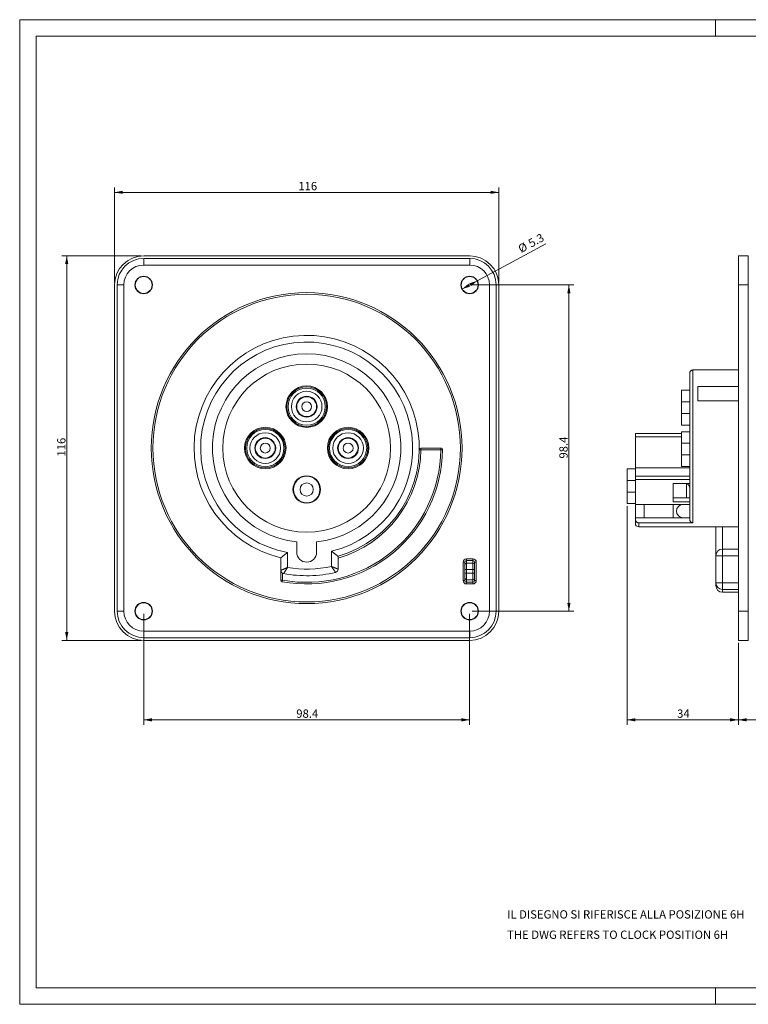
# Model space of a CAD drawing. Units: millimetres. Extents: x 0 to 420, y 0 to 297.
# Drawn here: x 0 to 220, y 0 to 297 of the extents above; entities that cross this region are included whole.
import ezdxf

# ---------------------------------------------------------------- set-up
doc = ezdxf.new("R2010")
doc.units = ezdxf.units.MM
doc.layers.add('1', color=7, linetype='Continuous', true_color=0xffffff)
doc.layers.add('256', color=7, linetype='Continuous', true_color=0xffffff)
doc.styles.add('Arial', font='Arial')
doc.dimstyles.get("Standard").update_dxf_attribs({"dimtxt": 0.18, "dimasz": 0.18, "dimexe": 0.18, "dimexo": 0.0625, "dimgap": 0.09, "dimtad": 0, "dimtih": 1, "dimtoh": 1, "dimdec": 4, "dimzin": 0, "dimdsep": 46, "dimtxsty": 'Standard', "dimcen": 0.09, "dimadec": 0, "dimazin": 0, "dimtfac": 1, "dimtdec": 4, "dimtofl": 0, "dimtmove": 0, "dimatfit": 3, "dimfxl": 0, "dimtolj": 1, "dimtzin": 0, "dimarcsym": 0})

# ---------------------------------------------------------------- blocks, each defined once
blk = doc.blocks.new('_U1')
at = {"layer": '1', "color": 18, "lineweight": 13}
for p, q in [((275.84, 132.63), (275.84, 84.31)), ((216.94, 109.03), (216.94, 84.31)), ((216.94, 85.81), (275.84, 85.81))]:
    blk.add_line(p, q, dxfattribs=at)
at = {"layer": '1', "color": 18, "lineweight": 18}
for points in [[(216.94, 85.81), (219.44, 86.3), (219.44, 85.32)], [(275.84, 85.81), (273.34, 85.32), (273.34, 86.3)]]:
    blk.add_solid(points, dxfattribs=at)
at = {"layer": '1', "color": 18, "linetype": 'Continuous', "lineweight": 13, "insert": (244.71, 86.43), "char_height": 2.5, "attachment_point": 7, "line_spacing_factor": 1.047437, "style": 'Arial'}
blk.add_mtext('\\fArial|b0|i0;\\W1.0000;59', dxfattribs=at)
blk = doc.blocks.new('_U2')
at = {"layer": '1', "color": 18, "lineweight": 13}
for p, q in [((37.43, 117.83), (37.43, 84.31)), ((135.83, 117.83), (135.83, 84.31)), ((37.43, 85.81), (135.83, 85.81))]:
    blk.add_line(p, q, dxfattribs=at)
at = {"layer": '1', "color": 18, "lineweight": 18}
for points in [[(37.43, 85.81), (39.93, 86.3), (39.93, 85.32)], [(135.83, 85.81), (133.33, 85.32), (133.33, 86.3)]]:
    blk.add_solid(points, dxfattribs=at)
at = {"layer": '1', "color": 18, "linetype": 'Continuous', "lineweight": 13, "insert": (83.49, 86.43), "char_height": 2.5, "attachment_point": 7, "line_spacing_factor": 1.047437, "style": 'Arial'}
blk.add_mtext('\\fArial|b0|i0;\\W1.0000;98.4', dxfattribs=at)
blk = doc.blocks.new('_U3')
at = {"layer": '1', "color": 18, "lineweight": 13}
for p, q in [((183.34, 150.28), (183.34, 84.31)), ((216.94, 109.03), (216.94, 84.31)), ((216.94, 85.81), (183.34, 85.81))]:
    blk.add_line(p, q, dxfattribs=at)
at = {"layer": '1', "color": 18, "lineweight": 18}
for points in [[(183.34, 85.81), (185.84, 86.3), (185.84, 85.32)], [(216.94, 85.81), (214.44, 85.32), (214.44, 86.3)]]:
    blk.add_solid(points, dxfattribs=at)
at = {"layer": '1', "color": 18, "linetype": 'Continuous', "lineweight": 13, "insert": (198.46, 86.43), "char_height": 2.5, "attachment_point": 7, "line_spacing_factor": 1.047437, "style": 'Arial'}
blk.add_mtext('\\fArial|b0|i0;\\W1.0000;34', dxfattribs=at)
blk = doc.blocks.new('_U4')
at = {"layer": '1', "color": 18, "lineweight": 13}
for p, q in [((36.68, 225.78), (12.7, 225.78)), ((14.2, 109.78), (14.2, 225.78)), ((36.68, 109.78), (12.7, 109.78))]:
    blk.add_line(p, q, dxfattribs=at)
at = {"layer": '1', "color": 18, "lineweight": 18}
for points in [[(14.2, 225.78), (14.69, 223.28), (13.71, 223.28)], [(14.2, 109.78), (13.71, 112.28), (14.69, 112.28)]]:
    blk.add_solid(points, dxfattribs=at)
at = {"layer": '1', "color": 18, "linetype": 'Continuous', "lineweight": 13, "insert": (13.82, 165.23), "char_height": 2.5, "attachment_point": 7, "rotation": 90, "line_spacing_factor": 1.047437, "style": 'Arial'}
blk.add_mtext('\\fArial|b0|i0;\\W1.0000;116', dxfattribs=at)
blk = doc.blocks.new('_U5')
at = {"layer": '1', "color": 18, "lineweight": 13}
for p, q in [((28.63, 217.73), (28.63, 246.42)), ((144.63, 244.92), (28.63, 244.92)), ((144.63, 217.73), (144.63, 246.42))]:
    blk.add_line(p, q, dxfattribs=at)
at = {"layer": '1', "color": 18, "lineweight": 18}
for points in [[(28.63, 244.92), (31.13, 245.41), (31.13, 244.44)], [(144.63, 244.92), (142.13, 244.44), (142.13, 245.41)]]:
    blk.add_solid(points, dxfattribs=at)
at = {"layer": '1', "color": 18, "linetype": 'Continuous', "lineweight": 13, "insert": (84.11, 245.55), "char_height": 2.5, "attachment_point": 7, "line_spacing_factor": 1.047437, "style": 'Arial'}
blk.add_mtext('\\fArial|b0|i0;\\W1.0000;116', dxfattribs=at)
blk = doc.blocks.new('_U6')
at = {"layer": '1', "color": 18, "lineweight": 13}
for p, q in [((136.58, 216.98), (167.28, 216.98)), ((165.78, 118.58), (165.78, 216.98)), ((136.58, 118.58), (167.28, 118.58))]:
    blk.add_line(p, q, dxfattribs=at)
at = {"layer": '1', "color": 18, "lineweight": 18}
for points in [[(165.78, 216.98), (166.27, 214.48), (165.3, 214.48)], [(165.78, 118.58), (165.3, 121.08), (166.27, 121.08)]]:
    blk.add_solid(points, dxfattribs=at)
at = {"layer": '1', "color": 18, "linetype": 'Continuous', "lineweight": 13, "insert": (165.41, 164.62), "char_height": 2.5, "attachment_point": 7, "rotation": 90, "line_spacing_factor": 1.047437, "style": 'Arial'}
blk.add_mtext('\\fArial|b0|i0;\\W1.0000;98.4', dxfattribs=at)
blk = doc.blocks.new('_U7')
at = {"layer": '1', "color": 18, "lineweight": 13}
blk.add_line((133.51, 215.72), (158.79, 229.4), dxfattribs=at)
at = {"layer": '1', "color": 18, "lineweight": 18}
for points in [[(133.51, 215.72), (135.48, 217.34), (135.94, 216.49)], [(138.16, 218.24), (136.19, 216.62), (135.73, 217.48)]]:
    blk.add_solid(points, dxfattribs=at)
at = {"layer": '1', "color": 18, "linetype": 'Continuous', "lineweight": 13, "char_height": 2.5, "attachment_point": 7, "rotation": 28.4131, "line_spacing_factor": 1.047437, "style": 'Arial'}
for s, insert in [('\\fArial|b0|i0;\\W1.0000;5.3', (154.39, 228.21)), ('\\fArial|b0|i0;%%c', (151.34, 226.56))]:
    blk.add_mtext(s, dxfattribs=dict(at, insert=insert))

msp = doc.modelspace()

# ---------------------------------------------------------------- linework, layer by layer
at = {"layer": '1', "color": 155, "linetype": 'Continuous', "lineweight": 18}
for p, q in [((135.832, 225.781), (37.432, 225.781)), ((216.944, 225.781), (216.944, 216.981)), ((219.944, 225.781), (216.944, 225.781)), ((219.944, 225.781), (219.944, 216.981)), ((135.832, 224.981), (37.432, 224.981)), ((28.632, 216.981), (28.632, 118.581)), ((29.432, 216.981), (29.432, 118.581)), ((143.832, 118.581), (143.832, 216.981)), ((144.632, 118.581), (144.632, 216.981)), ((216.944, 216.981), (216.944, 118.581)), ((219.944, 216.981), (219.944, 118.581)), ((202.244, 190.332), (202.244, 146.303)), ((203.244, 191.341), (216.943, 191.341)), ((202.244, 185.231), (199.744, 185.231)), ((199.744, 181.731), (199.744, 185.231)), ((204.744, 182.021), (204.744, 186.365)), ((204.744, 186.365), (216.943, 186.365)), ((199.744, 181.731), (199.744, 178.231)), ((216.943, 182.021), (204.744, 182.021)), ((199.744, 174.731), (199.744, 178.231)), ((199.744, 174.731), (202.244, 174.731)), ((202.244, 172.731), (199.744, 172.731)), ((199.744, 169.231), (199.744, 172.731)), ((185.844, 171.131), (185.844, 172.131)), ((185.844, 172.131), (199.743, 172.131)), ((185.844, 161.781), (185.844, 171.131)), ((121.129, 167.781), (127.129, 167.781)), ((199.744, 169.231), (199.744, 165.731)), ((199.744, 162.231), (199.744, 165.731)), ((185.844, 161.531), (183.344, 161.531)), ((183.344, 158.031), (183.344, 161.531)), ((185.844, 159.332), (185.844, 161.781)), ((199.744, 162.231), (202.244, 162.231)), ((183.344, 158.031), (183.344, 154.531)), ((185.844, 158.352), (185.844, 159.332)), ((185.844, 150.781), (185.844, 158.352)), ((183.344, 151.031), (183.344, 154.531)), ((197.244, 157.081), (202.244, 157.081)), ((197.244, 152.781), (197.244, 157.073)), ((201.244, 157.065), (197.244, 157.065)), ((197.244, 152.781), (197.244, 151.581)), ((197.244, 152.781), (202.244, 152.781)), ((197.244, 151.581), (202.244, 151.581)), ((183.344, 151.031), (185.844, 151.031)), ((185.844, 146.781), (185.844, 150.781)), ((185.844, 150.781), (202.244, 150.781)), ((197.244, 150.781), (197.244, 146.781)), ((200.181, 150.78), (202.244, 150.78)), ((185.844, 146.781), (185.844, 146.303)), ((202.244, 146.781), (185.844, 146.781)), ((185.844, 145.031), (185.844, 146.303)), ((186.844, 145.247), (203.244, 145.247)), ((186.844, 144.031), (216.943, 144.031)), ((210.144, 135.326), (210.144, 144.031)), ((83.632, 139.49), (83.632, 136.381)), ((89.632, 136.381), (89.632, 139.49)), ((216.944, 137.326), (212.144, 137.326)), ((78.832, 130.903), (78.832, 134.688)), ((96.132, 135.135), (96.132, 131.257)), ((210.144, 127.12), (210.144, 135.326)), ((78.832, 127.944), (78.832, 130.903)), ((134.352, 129.822), (134.352, 131.323)), ((134.352, 131.323), (134.374, 131.323)), ((134.374, 131.323), (134.374, 129.822)), ((137.29, 131.348), (137.313, 131.349)), ((137.29, 129.797), (137.29, 131.348)), ((137.313, 131.349), (137.313, 129.797)), ((134.374, 129.822), (134.352, 129.822)), ((137.313, 129.797), (137.29, 129.797)), ((210.144, 126.281), (210.144, 127.12)), ((212.144, 124.281), (216.944, 124.281)), ((216.944, 118.581), (216.944, 109.781)), ((219.944, 118.581), (219.944, 109.781)), ((37.432, 110.581), (135.832, 110.581)), ((37.432, 109.781), (135.832, 109.781)), ((219.944, 109.781), (216.944, 109.781))]:
    msp.add_line(p, q, dxfattribs=at)
at = {"layer": '1', "color": 155, "linetype": 'Continuous', "lineweight": 13}
for p, q in [((37.432, 222.981), (37.432, 224.981)), ((37.432, 222.981), (135.832, 222.981)), ((135.832, 222.981), (135.832, 224.981)), ((29.432, 216.981), (31.432, 216.981)), ((31.432, 118.581), (31.432, 216.981)), ((141.832, 216.981), (141.832, 118.581)), ((141.832, 216.981), (143.832, 216.981)), ((219.944, 216.981), (216.944, 216.981)), ((203.244, 145.247), (203.244, 191.341)), ((199.744, 181.731), (202.244, 181.731)), ((202.244, 178.231), (199.744, 178.231)), ((185.844, 171.131), (199.743, 171.131)), ((121.129, 167.281), (120.629, 167.288)), ((121.129, 167.281), (121.129, 167.781)), ((127.129, 167.281), (121.129, 167.281)), ((127.129, 167.281), (127.129, 167.781)), ((127.629, 167.275), (127.129, 167.281)), ((199.744, 169.231), (202.244, 169.231)), ((202.244, 165.731), (199.744, 165.731)), ((185.844, 161.781), (202.244, 161.781)), ((185.844, 158.031), (183.344, 158.031)), ((185.844, 159.332), (202.244, 159.332)), ((185.844, 158.352), (202.244, 158.352)), ((183.344, 154.531), (185.844, 154.531)), ((201.244, 157.065), (201.244, 152.781)), ((188.542, 146.781), (188.542, 150.781)), ((186.844, 144.031), (186.844, 145.247)), ((212.144, 137.326), (212.144, 144.031)), ((94.132, 132.06), (94.132, 136.672)), ((212.144, 137.326), (212.144, 135.326)), ((80.832, 136.311), (80.832, 131.745)), ((136.824, 134.362), (134.841, 134.362)), ((134.841, 133.87), (134.841, 134.362)), ((134.841, 133.87), (136.824, 133.87)), ((134.878, 133.114), (134.841, 133.87)), ((136.786, 133.114), (136.824, 133.87)), ((136.824, 133.87), (136.824, 134.362)), ((210.144, 135.326), (212.144, 135.326)), ((212.144, 135.326), (212.144, 127.12)), ((216.944, 135.326), (212.144, 135.326)), ((134.342, 133.348), (133.842, 133.348)), ((133.842, 133.348), (133.842, 127.814)), ((134.378, 132.622), (134.342, 133.348)), ((134.342, 127.814), (134.342, 133.348)), ((134.889, 131.145), (134.389, 131.145)), ((134.389, 130.018), (134.389, 131.145)), ((134.878, 133.114), (136.786, 133.114)), ((134.889, 131.145), (136.775, 131.145)), ((134.889, 130.018), (134.889, 131.145)), ((136.775, 131.145), (136.775, 130.018)), ((136.775, 131.145), (137.275, 131.145)), ((137.275, 131.145), (137.275, 130.018)), ((137.286, 132.622), (137.322, 133.348)), ((137.322, 133.348), (137.822, 133.348)), ((137.322, 133.348), (137.322, 127.814)), ((137.822, 127.814), (137.822, 133.348)), ((79.332, 127.944), (78.832, 127.944)), ((79.242, 127.453), (79.332, 127.944)), ((79.332, 130.037), (79.332, 127.944)), ((133.842, 127.814), (134.342, 127.814)), ((134.342, 127.814), (134.378, 128.54)), ((134.389, 130.018), (134.889, 130.018)), ((134.878, 128.048), (134.841, 127.293)), ((136.786, 128.048), (134.878, 128.048)), ((136.775, 130.018), (134.889, 130.018)), ((137.275, 130.018), (136.775, 130.018)), ((136.786, 128.048), (136.824, 127.293)), ((137.286, 128.54), (137.322, 127.814)), ((137.322, 127.814), (137.822, 127.814)), ((134.841, 127.293), (134.841, 126.8)), ((136.824, 127.293), (134.841, 127.293)), ((134.841, 126.8), (136.824, 126.8)), ((136.824, 127.293), (136.824, 126.8)), ((210.144, 127.12), (212.144, 127.12)), ((216.944, 127.12), (212.144, 127.12)), ((212.144, 127.12), (212.144, 125.16)), ((212.144, 124.281), (212.144, 125.16)), ((216.944, 125.16), (212.144, 125.16)), ((31.432, 118.581), (29.432, 118.581)), ((141.832, 118.581), (143.832, 118.581)), ((219.944, 118.581), (216.944, 118.581)), ((37.432, 112.581), (37.432, 110.581)), ((135.832, 112.581), (37.432, 112.581)), ((135.832, 112.581), (135.832, 110.581))]:
    msp.add_line(p, q, dxfattribs=at)
at = {"layer": '1', "color": 155, "linetype": 'Continuous', "lineweight": 18}
for centre, radius in [((37.432, 216.981), 2.642), ((37.432, 216.981), 2.55), ((135.832, 216.981), 2.642), ((135.832, 216.981), 2.55), ((86.632, 167.781), 46.9), ((86.632, 167.781), 25.35), ((86.632, 180.281), 3.15), ((86.632, 180.281), 3), ((74.132, 167.781), 3.15), ((74.132, 167.781), 3), ((99.132, 167.781), 3.15), ((99.132, 167.781), 3), ((86.633, 155.281), 4.15), ((37.432, 118.581), 2.642), ((37.432, 118.581), 2.55), ((135.832, 118.581), 2.642), ((135.832, 118.581), 2.55)]:
    msp.add_circle(centre, radius, dxfattribs=at)
at = {"layer": '1', "color": 155, "linetype": 'Continuous', "lineweight": 13}
for centre, radius in [((86.632, 167.781), 46.4), ((86.632, 180.281), 6.265), ((86.632, 180.281), 5.967), ((86.632, 180.281), 5.611), ((86.632, 180.281), 4.619), ((86.632, 180.281), 1.5), ((74.132, 167.781), 6.265), ((74.132, 167.781), 5.967), ((74.132, 167.781), 5.611), ((74.132, 167.781), 4.619), ((99.132, 167.781), 6.265), ((99.132, 167.781), 5.967), ((99.132, 167.781), 5.611), ((99.132, 167.781), 4.619), ((74.132, 167.781), 1.5), ((99.132, 167.781), 1.5)]:
    msp.add_circle(centre, radius, dxfattribs=at)
at = {"layer": '1', "color": 155, "linetype": 'Continuous', "lineweight": 18}
for centre, radius, start, end in [((37.432, 216.981), 8.8, 90, 179.9998), ((135.832, 216.981), 8.8, 360, 89.99981), ((37.432, 216.981), 8, 90, 180), ((135.832, 216.981), 8, 0, 90), ((86.632, 167.781), 34, 286.2251, 256.73755), ((86.632, 167.781), 28.45, 276.05298, 263.94701), ((86.632, 167.781), 41, 259.61583, 359.29265), ((121.129, 167.281), 0.5, 90, 179.1696), ((127.129, 167.281), 0.5, 359.29265, 90), ((200.244, 148.781), 2, 90, 270), ((186.844, 145.031), 1, 180, 270), ((212.144, 135.326), 2, 90, 180), ((86.632, 136.381), 3, 180, 0), ((79.832, 130.903), 1, 180, 259.55255), ((95.132, 131.257), 1, 283.1009, 360), ((79.332, 127.944), 0.5, 180, 259.61583), ((86.632, 167.781), 38.5, 259.55255, 283.1009), ((212.144, 126.281), 2, 180, 270), ((37.432, 118.581), 8.8, 180, 270), ((37.432, 118.581), 8, 180, 270), ((135.832, 118.581), 8, 270, 0), ((135.832, 118.581), 8.8, 270, 359.99985)]:
    msp.add_arc(centre, radius, start, end, dxfattribs=at)
at = {"layer": '1', "color": 155, "linetype": 'Continuous', "lineweight": 13}
for centre, radius, start, end in [((37.432, 216.981), 6, 90, 180), ((135.832, 216.981), 6, 0, 90), ((86.632, 167.781), 32, 283.55478, 259.55741), ((86.632, 167.781), 40.5, 259.61583, 359.29265), ((86.632, 167.781), 34.5, 285.98404, 359.1696), ((86.632, 167.781), 36.5, 260.85669, 281.85756), ((37.432, 118.581), 6, 180, 270), ((135.832, 118.581), 6, 270, 0)]:
    msp.add_arc(centre, radius, start, end, dxfattribs=at)
at = {"layer": '1', "color": 155, "linetype": 'Continuous', "lineweight": 18}
for major_axis in [(0, -4.002), (0, -2.002)]:
    msp.add_ellipse((86.631, 155.281), major_axis=major_axis, ratio=1, dxfattribs=at)
at = {"layer": '1', "color": 155, "linetype": 'Continuous', "lineweight": 13}
for centre, major_axis, ratio, start_param, end_param in [((134.842, 133.347), (-0.05, 1.014), 0.9847714, 6.234485, 7.803766), ((134.842, 133.347), (-0.026, 0.522), 0.9558796, 6.234485, 7.803766), ((136.822, 133.347), (-0.05, -1.014), 0.9847714, 1.621012, 3.1902929), ((136.822, 133.347), (0.026, 0.522), 0.9558796, 4.7626046, 6.3318856), ((134.878, 132.622), (-0.499, -0.025), 0.9847714, 4.6636887, 6.2329697), ((134.376, 131.145), (0, 1.5), 0.0087269, 4.712389, 6.1086524), ((134.876, 131.145), (0, 2), 0.0065452, 4.712389, 6.1086524), ((136.788, 131.145), (0, 2), 0.0065452, 0.1745329, 1.5707963), ((136.786, 132.622), (-0.499, 0.025), 0.9847714, 3.1918083, 4.7610893), ((137.288, 131.145), (0, 1.5), 0.0087269, 0.1745329, 1.5707963), ((134.842, 127.816), (-0.05, -1.014), 0.9847714, 4.7626046, 6.3318856), ((134.842, 127.816), (0.026, 0.522), 0.9558796, 1.621012, 3.1902929), ((134.376, 130.018), (0, 1.5), 0.0087269, 3.3161256, 4.712389), ((134.878, 128.54), (0.499, -0.025), 0.9847714, 3.1918083, 4.7610893), ((134.876, 130.018), (0, 2), 0.0065452, 3.3161256, 4.712389), ((136.788, 130.018), (0, 2), 0.0065452, 1.5707963, 2.9670597), ((136.786, 128.54), (0.499, 0.025), 0.9847714, 4.6636887, 6.2329697), ((136.822, 127.816), (-0.05, 1.014), 0.9847714, 3.0928924, 4.6621733), ((136.822, 127.816), (-0.026, 0.522), 0.9558796, 3.0928924, 4.6621733), ((137.288, 130.018), (0, 1.5), 0.0087269, 1.5707963, 2.9670597), ((212.144, 127.12), (-2, 0), 0.9797959, 0, 1.5707963)]:
    msp.add_ellipse(centre, major_axis=major_axis, ratio=ratio, start_param=start_param, end_param=end_param, dxfattribs=at)
at = {"layer": '1', "color": 155, "linetype": 'Continuous', "lineweight": 18}
for points, knots in [([(203.244, 191.341), (203.177, 191.341), (203.112, 191.334), (203.016, 191.315), (202.984, 191.307), (202.937, 191.292), (202.921, 191.287), (202.89, 191.276), (202.875, 191.27), (202.799, 191.238), (202.741, 191.207), (202.673, 191.161), (202.66, 191.152), (202.634, 191.132), (202.621, 191.121), (202.582, 191.09), (202.558, 191.068), (202.489, 190.998), (202.448, 190.947), (202.402, 190.878), (202.394, 190.864), (202.377, 190.836), (202.353, 190.793), (202.318, 190.718), (202.296, 190.657), (202.282, 190.61), (202.278, 190.594), (202.27, 190.562), (202.266, 190.545), (202.25, 190.464), (202.244, 190.399), (202.244, 190.332)], [0, 0, 0, 0, 0.125, 0.125, 0.1875, 0.1875, 0.21875, 0.21875, 0.25, 0.25, 0.375, 0.375, 0.40625, 0.40625, 0.4375, 0.4375, 0.5, 0.5, 0.625, 0.625, 0.65625, 0.65625, 0.6875, 0.75, 0.8125, 0.8125, 0.84375, 0.84375, 0.875, 0.875, 1, 1, 1, 1]), ([(202.244, 156.022), (202.244, 156.058), (202.236, 156.098), (202.216, 156.162), (202.207, 156.184), (202.192, 156.218), (202.187, 156.23), (202.176, 156.253), (202.17, 156.265), (202.139, 156.325), (202.109, 156.374), (202.042, 156.475), (202.004, 156.527), (201.941, 156.605), (201.919, 156.632), (201.874, 156.684), (201.85, 156.709), (201.801, 156.76), (201.776, 156.786), (201.723, 156.835), (201.695, 156.859), (201.652, 156.895), (201.637, 156.906), (201.606, 156.929), (201.59, 156.94), (201.542, 156.972), (201.509, 156.991), (201.456, 157.017), (201.438, 157.025), (201.401, 157.038), (201.363, 157.05), (201.324, 157.058), (201.294, 157.062), (201.284, 157.063), (201.264, 157.064), (201.254, 157.065), (201.244, 157.065)], [0, 0, 0, 0, 0.125, 0.125, 0.1875, 0.1875, 0.21875, 0.21875, 0.25, 0.25, 0.375, 0.375, 0.5, 0.5, 0.5625, 0.5625, 0.625, 0.625, 0.6875, 0.6875, 0.75, 0.75, 0.78125, 0.78125, 0.8125, 0.8125, 0.875, 0.875, 0.90625, 0.90625, 0.9375, 0.96875, 0.96875, 0.984375, 0.984375, 1, 1, 1, 1]), ([(185.844, 146.303), (185.844, 146.235), (185.85, 146.168), (185.868, 146.069), (185.875, 146.037), (185.889, 145.988), (185.894, 145.972), (185.904, 145.94), (185.91, 145.924), (185.94, 145.845), (185.969, 145.785), (186.022, 145.699), (186.041, 145.671), (186.071, 145.631), (186.082, 145.618), (186.104, 145.591), (186.115, 145.579), (186.172, 145.517), (186.222, 145.472), (186.303, 145.413), (186.331, 145.395), (186.39, 145.36), (186.42, 145.345), (186.512, 145.304), (186.576, 145.283), (186.658, 145.265), (186.675, 145.261), (186.708, 145.256), (186.725, 145.254), (186.776, 145.248), (186.81, 145.247), (186.844, 145.247)], [0, 0, 0, 0, 0.125, 0.125, 0.1875, 0.1875, 0.21875, 0.21875, 0.25, 0.25, 0.375, 0.375, 0.4375, 0.4375, 0.46875, 0.46875, 0.5, 0.5, 0.625, 0.625, 0.6875, 0.6875, 0.75, 0.75, 0.875, 0.875, 0.90625, 0.90625, 0.9375, 0.9375, 1, 1, 1, 1]), ([(202.244, 146.303), (202.244, 146.235), (202.25, 146.168), (202.268, 146.069), (202.275, 146.036), (202.289, 145.988), (202.294, 145.972), (202.304, 145.939), (202.31, 145.923), (202.34, 145.844), (202.37, 145.784), (202.422, 145.699), (202.441, 145.671), (202.472, 145.63), (202.482, 145.617), (202.504, 145.591), (202.515, 145.578), (202.572, 145.516), (202.622, 145.472), (202.704, 145.413), (202.732, 145.394), (202.791, 145.36), (202.821, 145.345), (202.913, 145.303), (202.977, 145.282), (203.059, 145.264), (203.076, 145.261), (203.109, 145.256), (203.126, 145.254), (203.176, 145.248), (203.21, 145.247), (203.244, 145.247)], [0, 0, 0, 0, 0.125, 0.125, 0.1875, 0.1875, 0.21875, 0.21875, 0.25, 0.25, 0.375, 0.375, 0.4375, 0.4375, 0.46875, 0.46875, 0.5, 0.5, 0.625, 0.625, 0.6875, 0.6875, 0.75, 0.75, 0.875, 0.875, 0.90625, 0.90625, 0.9375, 0.9375, 1, 1, 1, 1]), ([(94.132, 136.672), (94.136, 136.67), (94.139, 136.667), (94.147, 136.661), (94.158, 136.652), (94.183, 136.632), (94.205, 136.615), (94.249, 136.58), (94.279, 136.557), (94.367, 136.488), (94.425, 136.443), (94.598, 136.308), (94.712, 136.219), (94.853, 136.11), (94.881, 136.088), (94.937, 136.045), (94.965, 136.023), (95.048, 135.959), (95.102, 135.918), (95.208, 135.836), (95.26, 135.796), (95.362, 135.718), (95.412, 135.68), (95.485, 135.625), (95.509, 135.607), (95.556, 135.571), (95.578, 135.554), (95.646, 135.503), (95.688, 135.47), (95.749, 135.424), (95.779, 135.401), (95.807, 135.38), (95.826, 135.366), (95.835, 135.359), (95.88, 135.325), (95.913, 135.3), (95.973, 135.255), (96.007, 135.23), (96.035, 135.208), (96.046, 135.2), (96.051, 135.196), (96.066, 135.185), (96.075, 135.178), (96.099, 135.16), (96.112, 135.151), (96.128, 135.138), (96.132, 135.135), (96.132, 135.135)], [0, 0, 0, 0, 0.0039066, 0.0039066, 0.0078132, 0.0156265, 0.0312529, 0.0312529, 0.0625058, 0.0625058, 0.1250116, 0.1250116, 0.2500233, 0.2500233, 0.2812762, 0.2812762, 0.3125291, 0.3125291, 0.3750349, 0.3750349, 0.4375407, 0.4375407, 0.5000465, 0.5000465, 0.5312994, 0.5312994, 0.5625523, 0.5625523, 0.6250582, 0.6250582, 0.6563111, 0.6719375, 0.6719375, 0.687564, 0.687564, 0.7500698, 0.7500698, 0.8125756, 0.8282021, 0.8282021, 0.8438285, 0.8438285, 0.8750814, 0.8750814, 0.9375872, 0.9375872, 1, 1, 1, 1]), ([(80.832, 136.311), (80.825, 136.305), (80.818, 136.299), (80.803, 136.287), (80.781, 136.269), (80.731, 136.227), (80.687, 136.191), (80.601, 136.119), (80.543, 136.072), (80.372, 135.93), (80.258, 135.837), (80.118, 135.722), (80.09, 135.699), (80.034, 135.653), (80.006, 135.631), (79.924, 135.564), (79.87, 135.52), (79.765, 135.435), (79.713, 135.393), (79.611, 135.311), (79.562, 135.271), (79.489, 135.212), (79.465, 135.193), (79.418, 135.155), (79.395, 135.136), (79.327, 135.082), (79.284, 135.047), (79.222, 134.998), (79.202, 134.982), (79.163, 134.951), (79.144, 134.936), (79.089, 134.892), (79.056, 134.866), (78.995, 134.817), (78.968, 134.795), (78.931, 134.767), (78.92, 134.758), (78.9, 134.742), (78.891, 134.734), (78.866, 134.715), (78.853, 134.705), (78.836, 134.691), (78.832, 134.688), (78.832, 134.688)], [0, 0, 0, 0, 0.0078132, 0.0078132, 0.0156264, 0.0312528, 0.0625055, 0.0625055, 0.1250111, 0.1250111, 0.2500222, 0.2500222, 0.281275, 0.281275, 0.3125277, 0.3125277, 0.3750333, 0.3750333, 0.4375388, 0.4375388, 0.5000444, 0.5000444, 0.5312971, 0.5312971, 0.5625499, 0.5625499, 0.6250555, 0.6250555, 0.6563082, 0.6563082, 0.687561, 0.687561, 0.7500666, 0.7500666, 0.8125721, 0.8125721, 0.8438249, 0.8438249, 0.8750777, 0.8750777, 0.9375832, 0.9375832, 1, 1, 1, 1])]:
    msp.add_open_spline(points, degree=3, knots=knots, dxfattribs=at)
at = {"layer": '1', "color": 155, "linetype": 'Continuous', "lineweight": 13}
for points, knots in [([(78.832, 130.903), (78.832, 130.903), (78.839, 130.906), (78.86, 130.914), (78.88, 130.923), (78.888, 130.926), (78.905, 130.933), (78.915, 130.937), (78.945, 130.95), (78.992, 130.97), (79.051, 130.994), (79.1, 131.015), (79.117, 131.022), (79.153, 131.036), (79.171, 131.044), (79.228, 131.068), (79.268, 131.085), (79.332, 131.112), (79.354, 131.121), (79.399, 131.14), (79.423, 131.149), (79.494, 131.179), (79.543, 131.2), (79.645, 131.243), (79.75, 131.287), (79.86, 131.333), (79.945, 131.369), (79.974, 131.381), (80.032, 131.406), (80.061, 131.418), (80.15, 131.456), (80.21, 131.481), (80.301, 131.519), (80.332, 131.532), (80.393, 131.559), (80.424, 131.572), (80.518, 131.611), (80.58, 131.638), (80.675, 131.678), (80.706, 131.691), (80.753, 131.711), (80.769, 131.718), (80.801, 131.732), (80.817, 131.738), (80.832, 131.745)], [0, 0, 0, 0, 0.0625, 0.125, 0.125, 0.15625, 0.15625, 0.1875, 0.1875, 0.25, 0.3125, 0.3125, 0.34375, 0.34375, 0.375, 0.375, 0.4375, 0.4375, 0.46875, 0.46875, 0.5, 0.5, 0.5625, 0.5625, 0.625, 0.6875, 0.6875, 0.71875, 0.71875, 0.75, 0.75, 0.8125, 0.8125, 0.84375, 0.84375, 0.875, 0.875, 0.9375, 0.9375, 0.96875, 0.96875, 0.984375, 0.984375, 1, 1, 1, 1]), ([(79.651, 129.919), (79.651, 129.919), (79.655, 129.926), (79.667, 129.945), (79.68, 129.963), (79.685, 129.97), (79.695, 129.986), (79.701, 129.995), (79.719, 130.022), (79.747, 130.065), (79.783, 130.119), (79.812, 130.163), (79.822, 130.179), (79.844, 130.211), (79.855, 130.228), (79.911, 130.314), (79.962, 130.391), (80.032, 130.497), (80.046, 130.519), (80.075, 130.564), (80.09, 130.587), (80.135, 130.657), (80.198, 130.752), (80.263, 130.853), (80.313, 130.931), (80.33, 130.957), (80.364, 131.01), (80.382, 131.037), (80.434, 131.119), (80.469, 131.174), (80.523, 131.257), (80.54, 131.285), (80.576, 131.342), (80.595, 131.37), (80.649, 131.456), (80.686, 131.513), (80.741, 131.6), (80.759, 131.629), (80.786, 131.672), (80.796, 131.687), (80.814, 131.716), (80.823, 131.731), (80.832, 131.745)], [0, 0, 0, 0, 0.0625, 0.125, 0.125, 0.15625, 0.15625, 0.1875, 0.1875, 0.25, 0.3125, 0.3125, 0.34375, 0.34375, 0.375, 0.375, 0.5, 0.5, 0.53125, 0.53125, 0.5625, 0.5625, 0.625, 0.6875, 0.6875, 0.71875, 0.71875, 0.75, 0.75, 0.8125, 0.8125, 0.84375, 0.84375, 0.875, 0.875, 0.9375, 0.9375, 0.96875, 0.96875, 0.984375, 0.984375, 1, 1, 1, 1]), ([(94.132, 132.06), (94.148, 132.054), (94.164, 132.047), (94.195, 132.034), (94.211, 132.028), (94.259, 132.009), (94.29, 131.996), (94.385, 131.958), (94.448, 131.932), (94.541, 131.894), (94.572, 131.882), (94.634, 131.857), (94.665, 131.844), (94.756, 131.808), (94.816, 131.783), (94.905, 131.747), (94.935, 131.736), (94.993, 131.712), (95.022, 131.701), (95.107, 131.666), (95.218, 131.622), (95.322, 131.58), (95.398, 131.55), (95.424, 131.54), (95.473, 131.52), (95.497, 131.51), (95.544, 131.491), (95.567, 131.482), (95.612, 131.464), (95.634, 131.455), (95.698, 131.43), (95.739, 131.414), (95.795, 131.391), (95.814, 131.384), (95.849, 131.37), (95.866, 131.363), (95.914, 131.344), (95.973, 131.32), (96.02, 131.302), (96.05, 131.29), (96.06, 131.286), (96.077, 131.279), (96.084, 131.276), (96.105, 131.268), (96.125, 131.26), (96.132, 131.257), (96.132, 131.257)], [0, 0, 0, 0, 0.0156271, 0.0156271, 0.0312541, 0.0312541, 0.0625082, 0.0625082, 0.1250164, 0.1250164, 0.1562706, 0.1562706, 0.1875247, 0.1875247, 0.2500329, 0.2500329, 0.281287, 0.281287, 0.3125411, 0.3125411, 0.3750493, 0.4375576, 0.4375576, 0.4688117, 0.4688117, 0.5000658, 0.5000658, 0.5313199, 0.5313199, 0.562574, 0.562574, 0.6250822, 0.6250822, 0.6563364, 0.6563364, 0.6875905, 0.6875905, 0.7500987, 0.8126069, 0.8126069, 0.843861, 0.843861, 0.8751151, 0.8751151, 0.9376234, 1, 1, 1, 1]), ([(95.359, 130.283), (95.359, 130.283), (95.354, 130.289), (95.342, 130.307), (95.329, 130.326), (95.324, 130.332), (95.313, 130.347), (95.308, 130.356), (95.289, 130.383), (95.26, 130.424), (95.223, 130.476), (95.193, 130.519), (95.182, 130.534), (95.16, 130.565), (95.149, 130.581), (95.09, 130.664), (95.038, 130.74), (94.965, 130.844), (94.95, 130.866), (94.92, 130.91), (94.904, 130.932), (94.857, 130.999), (94.793, 131.092), (94.725, 131.19), (94.673, 131.266), (94.655, 131.292), (94.62, 131.343), (94.602, 131.37), (94.547, 131.449), (94.511, 131.502), (94.455, 131.584), (94.436, 131.611), (94.399, 131.666), (94.38, 131.694), (94.323, 131.778), (94.285, 131.834), (94.228, 131.918), (94.209, 131.947), (94.18, 131.989), (94.17, 132.003), (94.151, 132.032), (94.142, 132.046), (94.132, 132.06)], [0, 0, 0, 0, 0.0625, 0.125, 0.125, 0.15625, 0.15625, 0.1875, 0.1875, 0.25, 0.3125, 0.3125, 0.34375, 0.34375, 0.375, 0.375, 0.5, 0.5, 0.53125, 0.53125, 0.5625, 0.5625, 0.625, 0.6875, 0.6875, 0.71875, 0.71875, 0.75, 0.75, 0.8125, 0.8125, 0.84375, 0.84375, 0.875, 0.875, 0.9375, 0.9375, 0.96875, 0.96875, 0.984375, 0.984375, 1, 1, 1, 1])]:
    msp.add_open_spline(points, degree=3, knots=knots, dxfattribs=at)
at = {"layer": '256', "color": 163, "linetype": 'Continuous', "lineweight": 13}
for p, q in [((0, 0), (0, 297)), ((0, 297), (420, 297)), ((210, 292), (210, 297)), ((210, 0), (210, 5)), ((420, 0), (0, 0))]:
    msp.add_line(p, q, dxfattribs=at)
at = {"layer": '256', "color": 163, "linetype": 'Continuous', "lineweight": 18}
for p, q in [((5, 5), (5, 292)), ((5, 292), (415, 292)), ((415, 5), (5, 5))]:
    msp.add_line(p, q, dxfattribs=at)

# ---------------------------------------------------------------- texts
at = {"layer": '1', "color": 18, "linetype": 'Continuous', "lineweight": 13, "insert": (147.138, 19.174), "char_height": 2.5, "attachment_point": 7, "line_spacing_factor": 0.735918, "style": 'Arial'}
msp.add_mtext('\\fArial|b0|i0;\\W1.0000;IL DISEGNO SI RIFERISCE ALLA POSIZIONE 6H\\P\\PTHE DWG REFERS TO CLOCK POSITION 6H\\P ', dxfattribs=at)

# ---------------------------------------------------------------- dimensions: what is measured, and where the dimension line sits
at = {"layer": '1', "color": 18, "linetype": 'Continuous', "lineweight": 13}
for base, p1, p2, angle, picture, middle in [((144.632, 244.923), (28.632, 214.491), (144.632, 216.981), 180, '_U5', (86.632, 244.923)), ((14.2, 109.781), (41.294, 225.781), (37.432, 109.781), 90, '_U4', (14.2, 167.781)), ((165.783, 216.981), (135.832, 118.581), (135.832, 216.981), 90, '_U6', (165.783, 167.781))]:
    dim = msp.add_linear_dim(base=base, p1=p1, p2=p2, angle=angle, dimstyle='Standard', override={"dimtxt": 2.5, "dimasz": 2.5, "dimexe": 1.5, "dimexo": 0.75, "dimgap": 1.25, "dimtad": 1, "dimtih": 0, "dimtoh": 0, "dimdec": 2, "dimlfac": 1, "dimzin": 8, "dimdsep": 46, "dimlunit": 2, "dimtxsty": 'Arial', "dimsah": 1, "dimse1": 0, "dimse2": 0, "dimsd1": 0, "dimsd2": 0, "dimclrd": 18, "dimclre": 18, "dimclrt": 18, "dimtol": 0, "dimtm": -0.02, "dimtfac": 0.6, "dimtdec": 3, "dimtofl": 1, "dimtmove": 0, "dimtzin": 8, "dimlwd": 13, "dimlwe": 13}, dxfattribs=at)
    dim.commit()
    dim.dimension.update_dxf_attribs({"geometry": picture, "text_midpoint": middle, "dimtype": 160})
dim = msp.add_diameter_dim_2p(p1=(133.509, 215.724), p2=(138.156, 218.238), dimstyle='Standard', override={"dimtxt": 2.5, "dimasz": 2.5, "dimexe": 1.5, "dimexo": 0.75, "dimgap": 1.25, "dimtad": 1, "dimtih": 0, "dimtoh": 0, "dimdec": 1, "dimlfac": 1, "dimzin": 8, "dimdsep": 46, "dimlunit": 2, "dimpost": '%%c<>', "dimtxsty": 'Arial', "dimsah": 1, "dimse1": 0, "dimse2": 0, "dimsd1": 0, "dimsd2": 0, "dimclrd": 18, "dimclre": 18, "dimclrt": 18, "dimtol": 0, "dimtm": -0.02, "dimtfac": 0.6, "dimtdec": 3, "dimtofl": 1, "dimtmove": 0, "dimatfit": 2, "dimtzin": 8, "dimlwd": 13, "dimlwe": 13}, dxfattribs=at)
dim.commit()
dim.dimension.update_dxf_attribs({"geometry": '_U7', "text_midpoint": (155.238, 227.48), "dimtype": 163})
for base, p1, p2, override, picture, middle in [((183.344, 85.81), (216.944, 109.781), (183.344, 151.031), {"dimtxt": 2.5, "dimasz": 2.5, "dimexe": 1.5, "dimexo": 0.75, "dimgap": 1.25, "dimtad": 1, "dimtih": 1, "dimtoh": 0, "dimdec": 0, "dimlfac": 1, "dimzin": 8, "dimdsep": 46, "dimlunit": 2, "dimtxsty": 'Arial', "dimsah": 1, "dimse1": 0, "dimse2": 0, "dimsd1": 0, "dimsd2": 0, "dimclrd": 18, "dimclre": 18, "dimclrt": 18, "dimtol": 0, "dimtm": -0.02, "dimtfac": 0.6, "dimtdec": 3, "dimtofl": 1, "dimtmove": 0, "dimtzin": 8, "dimlwd": 13, "dimlwe": 13}, '_U3', (200.144, 85.81)), ((275.844, 85.81), (216.944, 109.781), (275.844, 133.381), {"dimtxt": 2.5, "dimasz": 2.5, "dimexe": 1.5, "dimexo": 0.75, "dimgap": 1.25, "dimtad": 1, "dimtih": 1, "dimtoh": 0, "dimdec": 0, "dimlfac": 1, "dimzin": 8, "dimdsep": 46, "dimlunit": 2, "dimtxsty": 'Arial', "dimsah": 1, "dimse1": 0, "dimse2": 0, "dimsd1": 0, "dimsd2": 0, "dimclrd": 18, "dimclre": 18, "dimclrt": 18, "dimtol": 0, "dimtm": -0.02, "dimtfac": 0.6, "dimtdec": 3, "dimtofl": 1, "dimtmove": 0, "dimtzin": 8, "dimlwd": 13, "dimlwe": 13}, '_U1', (246.394, 85.81)), ((135.832, 85.81), (37.432, 118.581), (135.832, 118.581), {"dimtxt": 2.5, "dimasz": 2.5, "dimexe": 1.5, "dimexo": 0.75, "dimgap": 1.25, "dimtad": 1, "dimtih": 1, "dimtoh": 0, "dimdec": 2, "dimlfac": 1, "dimzin": 8, "dimdsep": 46, "dimlunit": 2, "dimtxsty": 'Arial', "dimsah": 1, "dimse1": 0, "dimse2": 0, "dimsd1": 0, "dimsd2": 0, "dimclrd": 18, "dimclre": 18, "dimclrt": 18, "dimtol": 0, "dimtm": -0.02, "dimtfac": 0.6, "dimtdec": 3, "dimtofl": 1, "dimtmove": 0, "dimtzin": 8, "dimlwd": 13, "dimlwe": 13}, '_U2', (86.632, 85.81))]:
    dim = msp.add_linear_dim(base=base, p1=p1, p2=p2, dimstyle='Standard', override=override, dxfattribs=at)
    dim.commit()
    dim.dimension.update_dxf_attribs({"geometry": picture, "text_midpoint": middle, "dimtype": 160})

doc.saveas('drawing.dxf')
